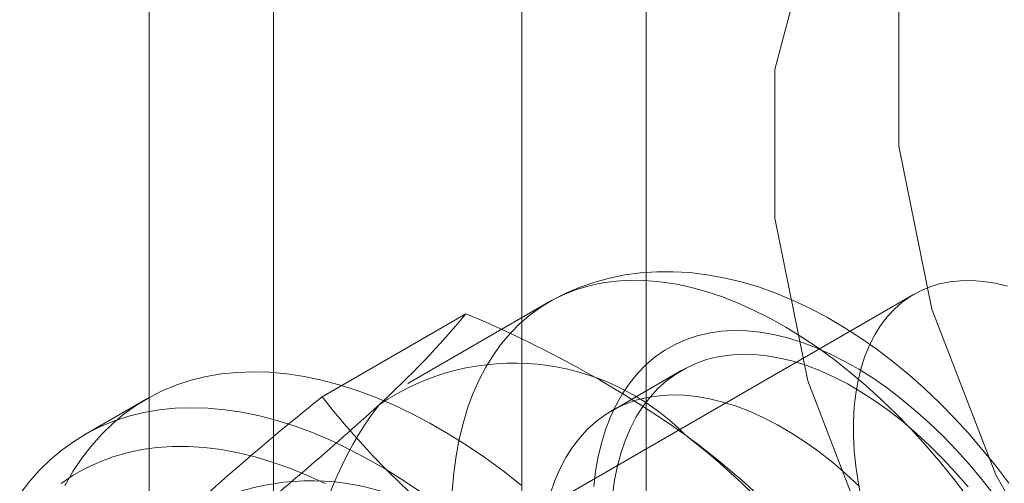
# Model space of a CAD drawing. Units: millimetres. Extents: x 0 to 420, y 0 to 297.
# Drawn here: x 281 to 282, y 144 to 144 of the extents above; entities that cross this region are included whole.
import ezdxf

# ---------------------------------------------------------------- set-up
doc = ezdxf.new("R2010")
doc.units = ezdxf.units.MM

msp = doc.modelspace()

# ---------------------------------------------------------------- linework, layer by layer
at = {"color": 7, "linetype": 'Continuous', "lineweight": 15}
for p, q in [((281.4639, 215.819), (281.4639, 141.82)), ((281.9943, 141.82), (281.9943, 215.819)), ((281.5965, 215.7424), (281.5965, 141.7434)), ((281.8617, 141.7434), (281.8617, 215.7424)), ((282.28, 143.979), (281.6612, 143.6218)), ((281.8901, 143.9704), (281.7399, 143.8837)), ((281.6485, 143.8696), (281.8019, 143.9582)), ((282.0322, 143.8978), (281.9571, 143.8544)), ((281.4608, 143.8669), (281.3945, 143.8287))]:
    msp.add_line(p, q, dxfattribs=at)
at = {"color": 7, "linetype": 'Continuous', "lineweight": 15, "flags": 128}
for points in [[(282.714, 143.35), (282.5818, 143.4691), (282.4636, 143.6178), (282.3672, 143.7863), (282.2991, 143.9632), (282.2639, 144.1368), (282.2639, 144.2953), (282.2991, 144.4281), (282.3672, 144.5264), (282.4636, 144.5836), (282.5818, 144.5958), (282.714, 144.5623)], [(282.5814, 143.2735), (282.4492, 143.3926), (282.331, 143.5413), (282.2346, 143.7098), (282.1665, 143.8867), (282.1313, 144.0602), (282.1313, 144.2187), (282.1665, 144.3516), (282.2346, 144.4499), (282.331, 144.5071), (282.4492, 144.5193), (282.5814, 144.4858)], [(282.381, 143.7776), (282.3671, 143.7958), (282.3528, 143.8134), (282.338, 143.8306), (282.3227, 143.8471), (282.3071, 143.863), (282.291, 143.8783), (282.2746, 143.8929), (282.2578, 143.9068), (282.2406, 143.9199), (282.2232, 143.9321), (282.2055, 143.9436), (282.1875, 143.9542), (282.1694, 143.9638), (282.151, 143.9724), (282.1326, 143.9801), (282.1141, 143.9867), (282.0956, 143.9922), (282.0771, 143.9966), (282.0588, 143.9998), (282.0407, 144.002), (282.0229, 144.003), (282.0054, 144.0029), (281.9882, 144.0017), (281.9715, 143.9995), (281.9552, 143.9962), (281.9393, 143.9919), (281.9239, 143.9865), (281.9091, 143.9803), (281.8948, 143.9731), (281.89, 143.9704)], [(281.7874, 143.7694), (281.789, 143.7883), (281.7915, 143.8065), (281.7947, 143.8242), (281.7988, 143.8411), (281.8037, 143.8573), (281.8094, 143.8728), (281.8159, 143.8875), (281.8232, 143.9013), (281.8312, 143.9143), (281.8399, 143.9264), (281.8494, 143.9376), (281.8595, 143.9478), (281.8703, 143.957), (281.8818, 143.9653), (281.8938, 143.9725), (281.9065, 143.9787), (281.9197, 143.9839), (281.9334, 143.9879), (281.9476, 143.991), (281.9623, 143.9929), (281.9774, 143.9938), (281.9928, 143.9936), (282.0087, 143.9923), (282.0248, 143.9899), (282.0412, 143.9865), (282.0578, 143.9819), (282.0747, 143.9764), (282.0917, 143.9698), (282.1088, 143.9621), (282.126, 143.9535), (282.1432, 143.9439), (282.1604, 143.9333), (282.1776, 143.9217), (282.1946, 143.9093), (282.2116, 143.896), (282.2283, 143.8818), (282.2449, 143.8668), (282.2612, 143.851), (282.2773, 143.8345), (282.293, 143.8173), (282.3083, 143.7994), (282.3232, 143.7809), (282.3377, 143.7618)], [(282.3795, 143.9877), (282.3666, 143.9907), (282.354, 143.9926), (282.3416, 143.9935), (282.3296, 143.9934), (282.318, 143.9922), (282.3069, 143.9899), (282.2962, 143.9866), (282.286, 143.9822), (282.2764, 143.9768), (282.2674, 143.9705), (282.259, 143.9631), (282.2513, 143.9548), (282.2443, 143.9456), (282.238, 143.9355), (282.2324, 143.9245), (282.2275, 143.9128), (282.2235, 143.9003), (282.2202, 143.8871), (282.2178, 143.8732), (282.2162, 143.8587), (282.2153, 143.8436), (282.2153, 143.8281), (282.2162, 143.812), (282.2178, 143.7957), (282.2202, 143.7789), (282.2235, 143.762)], [(281.9383, 143.7737), (281.9403, 143.7901), (281.9431, 143.8059), (281.9468, 143.821), (281.9512, 143.8353), (281.9565, 143.8489), (281.9626, 143.8617), (281.9694, 143.8736), (281.977, 143.8847), (281.9853, 143.8948), (281.9943, 143.9039), (282.0039, 143.9121), (282.0142, 143.9193), (282.0252, 143.9254), (282.0367, 143.9305), (282.0487, 143.9346), (282.0612, 143.9375), (282.0743, 143.9394), (282.0877, 143.9402), (282.1015, 143.9399), (282.1157, 143.9385), (282.1302, 143.936), (282.1449, 143.9325), (282.1599, 143.9278), (282.175, 143.9221), (282.1902, 143.9154), (282.2055, 143.9077), (282.2209, 143.899), (282.2362, 143.8893), (282.2515, 143.8786), (282.2666, 143.8671), (282.2816, 143.8547), (282.2964, 143.8415), (282.3109, 143.8274), (282.3252, 143.8126), (282.3391, 143.7972), (282.3527, 143.781), (282.3658, 143.7643)], [(281.9583, 143.7652), (281.9605, 143.7808), (281.9635, 143.7958), (281.9674, 143.81), (281.972, 143.8235), (281.9775, 143.8362), (281.9837, 143.8481), (281.9907, 143.8591), (281.9984, 143.8692), (282.0068, 143.8784), (282.0159, 143.8866), (282.0257, 143.8938), (282.0361, 143.8999), (282.047, 143.9051), (282.0585, 143.9092), (282.0706, 143.9122), (282.0831, 143.9141), (282.096, 143.9149), (282.1093, 143.9147), (282.1229, 143.9133), (282.1369, 143.9109), (282.1511, 143.9074), (282.1655, 143.9028), (282.1801, 143.8972), (282.1948, 143.8905), (282.2096, 143.8829), (282.2244, 143.8742), (282.2391, 143.8646), (282.2538, 143.8541), (282.2683, 143.8427), (282.2827, 143.8304), (282.2969, 143.8173), (282.3108, 143.8034), (282.3243, 143.7888), (282.3376, 143.7736)], [(281.3739, 143.7747), (281.3827, 143.7898), (281.3922, 143.8041), (281.4025, 143.8173), (281.4135, 143.8297), (281.4252, 143.841), (281.4375, 143.8513), (281.4506, 143.8606), (281.4643, 143.8689), (281.4785, 143.8761), (281.4934, 143.8822), (281.5088, 143.8872), (281.5247, 143.8911), (281.5411, 143.8939), (281.558, 143.8956), (281.5753, 143.8962), (281.5929, 143.8957), (281.611, 143.894), (281.6293, 143.8913), (281.6479, 143.8874), (281.6668, 143.8824), (281.6859, 143.8764), (281.7051, 143.8692), (281.7245, 143.861), (281.744, 143.8518), (281.7635, 143.8415), (281.7831, 143.8302), (281.8026, 143.8179), (281.8221, 143.8047), (281.8415, 143.7905), (281.8607, 143.7754)], [(281.8922, 143.7666), (281.8969, 143.7801), (281.9023, 143.7929), (281.9086, 143.8047), (281.9156, 143.8158), (281.9233, 143.8259), (281.9317, 143.835), (281.9408, 143.8432), (281.9506, 143.8504), (281.9609, 143.8566), (281.9719, 143.8617), (281.9834, 143.8658), (281.9954, 143.8688), (282.0079, 143.8707), (282.0208, 143.8715), (282.0342, 143.8713), (282.0478, 143.8699), (282.0618, 143.8675), (282.076, 143.864), (282.0904, 143.8594), (282.105, 143.8538), (282.1197, 143.8472), (282.1344, 143.8395), (282.1492, 143.8308), (282.164, 143.8212), (282.1787, 143.8107), (282.1932, 143.7993), (282.2076, 143.787), (282.2217, 143.7739)], [(281.3259, 143.7658), (281.3362, 143.7791), (281.3472, 143.7914), (281.3589, 143.8027), (281.3713, 143.8131), (281.3843, 143.8224), (281.398, 143.8306), (281.4122, 143.8378), (281.4271, 143.8439), (281.4425, 143.8489), (281.4584, 143.8528), (281.4748, 143.8556), (281.4917, 143.8573), (281.509, 143.8579), (281.5266, 143.8574), (281.5447, 143.8557), (281.563, 143.853), (281.5816, 143.8491), (281.6005, 143.8442), (281.6196, 143.8381), (281.6388, 143.831), (281.6582, 143.8228), (281.6777, 143.8135), (281.6972, 143.8032), (281.7168, 143.7919), (281.7363, 143.7797), (281.7558, 143.7664)], [(281.6517, 143.7771), (281.6328, 143.7857), (281.6141, 143.7934), (281.5954, 143.7999), (281.577, 143.8054), (281.5588, 143.8099), (281.5408, 143.8132), (281.5231, 143.8154), (281.5058, 143.8165), (281.4888, 143.8165), (281.4722, 143.8154), (281.4561, 143.8132), (281.4404, 143.8099), (281.4253, 143.8055), (281.4106, 143.8), (281.3965, 143.7935), (281.383, 143.7858), (281.3702, 143.7772)]]:
    msp.add_lwpolyline(points, dxfattribs=at)
at = {"color": 7, "linetype": 'Continuous', "lineweight": 15}
for centre, radius, start, end in [((281.0621, 144.5708), 0.9605, 312.3562, 320.3688), ((281.339, 142.8441), 1.2064, 54.7157, 67.4375), ((281.8533, 143.6496), 0.2559, 44.4887, 124.2679), ((283.6067, 141.4286), 3.1294, 128.7372, 132.4952), ((282.3279, 144.3989), 0.8612, 217.9208, 233.8052), ((279.5156, 146.2614), 3.2517, 308.8079, 312.4244), ((282.0113, 143.6324), 0.3789, 142.8752, 203.2539), ((281.5304, 143.1371), 0.8567, 37.8784, 53.8477), ((281.5432, 143.191), 0.806, 16.3974, 52.3229), ((281.6366, 143.5224), 0.2576, 44.806, 123.9505)]:
    msp.add_arc(centre, radius, start, end, dxfattribs=at)

doc.saveas('drawing.dxf')
